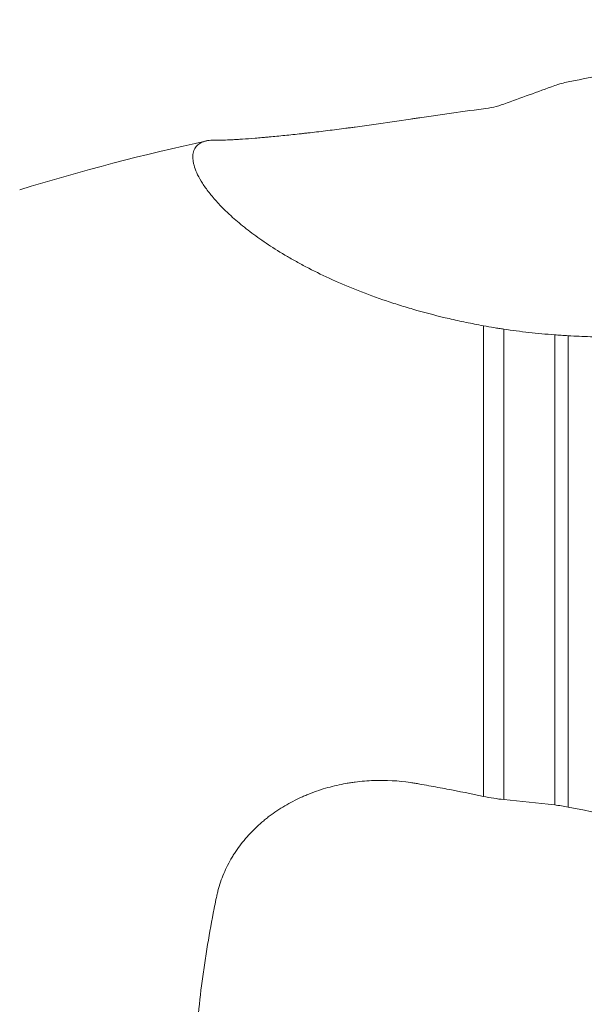
# Model space of a CAD drawing. Units: millimetres. Extents: x -53 to 93, y -42 to 65.
# Drawn here: x 56 to 69, y 5 to 27 of the extents above; entities that cross this region are included whole.
import ezdxf

# ---------------------------------------------------------------- set-up
doc = ezdxf.new("R2010")
doc.units = ezdxf.units.MM
doc.layers.add('1', color=4, linetype='Continuous')
doc.layers.add('SK2', color=7, linetype='Continuous')
doc.styles.add('iso_b_vert', font='simplex.shx')
doc.dimstyles.get("Standard").update_dxf_attribs({"dimtxt": 0.18, "dimasz": 0.18, "dimexe": 0.18, "dimexo": 0.0625, "dimgap": 0.09, "dimtad": 1, "dimzin": 0, "dimdsep": 52, "dimtxsty": 'Standard', "dimcen": 0.09, "dimadec": 0, "dimazin": 0, "dimtfac": 1, "dimtdec": 4, "dimtofl": 0, "dimtmove": 0, "dimatfit": 3, "dimfxl": 1, "dimtolj": 1, "dimtzin": 0, "dimarcsym": 0})

# ---------------------------------------------------------------- blocks, each defined once
blk = doc.blocks.new('_U1')
at = {"layer": 'SK2', "lineweight": 13}
for p, q in [((-30, 1.5875), (-30, 61.25)), ((80, 28.5875), (80, 61.25)), ((-30, 59.25), (80, 59.25))]:
    blk.add_line(p, q, dxfattribs=at)
at = {"layer": 'SK2', "lineweight": 18}
for points in [[(-30, 59.25), (-26.500002, 59.710784), (-26.499998, 58.789216)], [(80, 59.25), (76.500002, 58.789216), (76.499998, 59.710784)]]:
    blk.add_solid(points, dxfattribs=at)
at = {"layer": 'SK2', "lineweight": 18, "insert": (22.662167, 60.282634), "char_height": 3.5, "attachment_point": 7, "line_spacing_factor": 1.084337, "style": 'iso_b_vert'}
blk.add_mtext('\\W0.5296;110', dxfattribs=at)

msp = doc.modelspace()

# ---------------------------------------------------------------- linework, layer by layer
at = {"layer": '1', "lineweight": 13}
for p, q in [((66.269, 9.745), (66.269, 20.201)), ((66.724, 20.125), (66.724, 9.674)), ((67.853, 9.555), (67.853, 19.999)), ((68.152, 19.979), (68.152, 9.508))]:
    msp.add_line(p, q, dxfattribs=at)
at = {"layer": '1', "lineweight": 18}
msp.add_arc((70.708, -24.558), 50, 102.2136, 107.1389, dxfattribs=at)
for points, knots in [([(68.152, 25.619), (68.477, 25.683), (68.801, 25.748), (69.45, 25.876), (69.775, 25.94), (70.099, 26.003)], [0, 0, 0, 0, 0.5, 0.5, 1, 1, 1, 1]), ([(66.269, 20.201), (66.14, 20.225), (66.012, 20.25), (65.759, 20.302), (65.635, 20.33), (65.265, 20.416), (65.026, 20.477), (64.677, 20.576), (64.562, 20.61), (64.393, 20.663), (64.337, 20.68), (64.226, 20.716), (63.95, 20.807), (63.69, 20.902), (63.29, 21.06), (63.099, 21.141), (62.734, 21.307), (62.559, 21.392), (62.309, 21.521), (62.228, 21.564), (62.109, 21.63), (62.07, 21.652), (61.993, 21.696), (61.955, 21.718), (61.768, 21.827), (61.627, 21.915), (61.365, 22.089), (61.242, 22.175), (61.013, 22.347), (60.907, 22.432), (60.76, 22.557), (60.713, 22.598), (60.645, 22.66), (60.623, 22.681), (60.58, 22.721), (60.475, 22.822), (60.382, 22.92), (60.249, 23.07), (60.19, 23.143), (60.086, 23.283), (60.04, 23.35), (59.924, 23.544), (59.873, 23.661), (59.837, 23.791), (59.831, 23.816), (59.823, 23.865), (59.82, 23.889), (59.815, 23.957), (59.818, 23.999), (59.841, 24.113), (59.876, 24.174), (59.958, 24.244), (59.989, 24.263), (60.043, 24.286), (60.062, 24.293), (60.103, 24.305), (60.124, 24.31), (60.191, 24.321), (60.239, 24.325), (60.305, 24.325), (60.318, 24.325), (60.335, 24.325), (60.339, 24.324), (60.346, 24.324), (60.349, 24.324), (60.36, 24.324), (60.368, 24.323), (60.393, 24.323), (60.412, 24.323), (60.456, 24.323), (60.479, 24.324), (60.558, 24.326), (60.619, 24.329), (60.707, 24.333), (60.725, 24.334), (60.762, 24.336), (60.781, 24.337), (60.84, 24.341), (60.88, 24.344), (61.008, 24.352), (61.1, 24.359), (61.249, 24.371), (61.3, 24.376), (61.379, 24.383), (61.406, 24.385), (61.46, 24.39), (61.596, 24.402), (61.74, 24.416), (61.978, 24.441), (62.101, 24.454), (62.26, 24.471), (62.292, 24.475), (62.356, 24.482), (62.453, 24.493), (62.681, 24.52), (62.88, 24.544), (63.082, 24.57), (63.15, 24.578), (63.252, 24.592), (63.287, 24.596), (63.355, 24.605), (63.39, 24.61), (63.562, 24.633), (63.699, 24.652), (64.11, 24.709), (64.382, 24.749), (64.687, 24.796), (64.721, 24.801), (64.771, 24.809), (64.788, 24.811), (64.822, 24.817), (64.839, 24.819), (64.923, 24.832), (65.125, 24.863), (65.327, 24.892), (65.731, 24.949), (66, 24.984), (66.269, 25.017)], [0, 0, 0, 0, 0.015625, 0.015625, 0.03125, 0.03125, 0.0625, 0.0625, 0.078125, 0.078125, 0.085938, 0.085938, 0.09375, 0.125, 0.125, 0.15625, 0.15625, 0.1875, 0.1875, 0.203125, 0.203125, 0.210938, 0.210938, 0.21875, 0.21875, 0.25, 0.25, 0.28125, 0.28125, 0.3125, 0.3125, 0.328125, 0.328125, 0.335938, 0.335938, 0.34375, 0.375, 0.375, 0.40625, 0.40625, 0.4375, 0.4375, 0.5, 0.5, 0.515625, 0.515625, 0.53125, 0.53125, 0.5625, 0.5625, 0.625, 0.625, 0.65625, 0.65625, 0.671875, 0.671875, 0.6875, 0.6875, 0.71875, 0.71875, 0.726563, 0.726563, 0.728516, 0.728516, 0.730469, 0.730469, 0.734375, 0.734375, 0.742188, 0.742188, 0.75, 0.75, 0.765625, 0.765625, 0.769531, 0.769531, 0.773438, 0.773438, 0.78125, 0.78125, 0.796875, 0.796875, 0.804688, 0.804688, 0.808594, 0.808594, 0.8125, 0.828125, 0.828125, 0.84375, 0.84375, 0.847656, 0.847656, 0.851563, 0.859375, 0.875, 0.875, 0.882813, 0.882813, 0.886719, 0.886719, 0.890625, 0.890625, 0.90625, 0.90625, 0.9375, 0.9375, 0.941406, 0.941406, 0.943359, 0.943359, 0.945312, 0.945312, 0.953125, 0.96875, 0.96875, 1, 1, 1, 1]), ([(66.269, 20.201), (66.351, 20.186), (66.429, 20.172), (66.542, 20.153), (66.58, 20.147), (66.653, 20.136), (66.689, 20.13), (66.724, 20.125)], [0, 0, 0, 0, 0.5, 0.5, 0.75, 0.75, 1, 1, 1, 1]), ([(67.853, 19.999), (67.756, 20.006), (67.66, 20.014), (67.469, 20.032), (67.374, 20.041), (67.092, 20.073), (66.906, 20.097), (66.724, 20.125)], [0, 0, 0, 0, 0.25, 0.25, 0.5, 0.5, 1, 1, 1, 1]), ([(68.152, 19.979), (68.1, 19.983), (68.049, 19.986), (67.949, 19.992), (67.901, 19.996), (67.853, 19.999)], [0, 0, 0, 0, 0.5, 0.5, 1, 1, 1, 1]), ([(70.146, 19.954), (70.062, 19.952), (69.978, 19.951), (69.811, 19.948), (69.727, 19.947), (69.475, 19.945), (69.308, 19.945), (68.976, 19.948), (68.81, 19.951), (68.48, 19.962), (68.316, 19.969), (68.152, 19.979)], [0, 0, 0, 0, 0.125, 0.125, 0.25, 0.25, 0.5, 0.5, 0.75, 0.75, 1, 1, 1, 1]), ([(66.269, -9.392), (66.14, -9.337), (66.012, -9.278), (65.759, -9.156), (65.635, -9.092), (65.265, -8.893), (65.026, -8.749), (64.677, -8.517), (64.562, -8.438), (64.393, -8.314), (64.337, -8.272), (64.226, -8.187), (63.95, -7.971), (63.69, -7.742), (63.29, -7.36), (63.099, -7.16), (62.734, -6.746), (62.559, -6.531), (62.309, -6.198), (62.228, -6.085), (62.109, -5.912), (62.07, -5.854), (61.993, -5.738), (61.955, -5.679), (61.768, -5.385), (61.627, -5.145), (61.365, -4.656), (61.242, -4.407), (61.013, -3.901), (60.907, -3.644), (60.76, -3.252), (60.713, -3.121), (60.645, -2.922), (60.623, -2.855), (60.58, -2.722), (60.475, -2.388), (60.382, -2.052), (60.249, -1.513), (60.19, -1.242), (60.086, -0.698), (60.04, -0.425), (59.924, 0.397), (59.873, 0.949), (59.837, 1.644), (59.831, 1.783), (59.823, 2.061), (59.82, 2.201), (59.815, 2.618), (59.818, 2.896), (59.841, 3.726), (59.876, 4.276), (59.958, 5.097), (59.989, 5.369), (60.043, 5.777), (60.062, 5.912), (60.103, 6.183), (60.124, 6.317), (60.191, 6.721), (60.239, 6.988), (60.305, 7.32), (60.318, 7.386), (60.335, 7.469), (60.339, 7.485), (60.346, 7.518), (60.349, 7.535), (60.36, 7.584), (60.368, 7.617), (60.393, 7.715), (60.412, 7.779), (60.456, 7.906), (60.479, 7.968), (60.558, 8.154), (60.619, 8.275), (60.707, 8.422), (60.725, 8.451), (60.762, 8.509), (60.781, 8.537), (60.84, 8.621), (60.88, 8.676), (61.008, 8.836), (61.1, 8.937), (61.249, 9.081), (61.3, 9.127), (61.379, 9.195), (61.406, 9.217), (61.46, 9.261), (61.596, 9.368), (61.74, 9.464), (61.978, 9.605), (62.101, 9.669), (62.26, 9.741), (62.292, 9.755), (62.356, 9.782), (62.453, 9.821), (62.681, 9.904), (62.88, 9.96), (63.082, 10.006), (63.15, 10.02), (63.252, 10.038), (63.287, 10.044), (63.355, 10.054), (63.39, 10.059), (63.562, 10.082), (63.699, 10.093), (64.11, 10.108), (64.382, 10.093), (64.687, 10.048), (64.721, 10.043), (64.771, 10.035), (64.788, 10.032), (64.822, 10.026), (64.839, 10.023), (64.923, 10.008), (65.125, 9.971), (65.327, 9.933), (65.731, 9.856), (66, 9.802), (66.269, 9.745)], [0, 0, 0, 0, 0.015625, 0.015625, 0.03125, 0.03125, 0.0625, 0.0625, 0.078125, 0.078125, 0.085937, 0.085937, 0.09375, 0.125, 0.125, 0.15625, 0.15625, 0.1875, 0.1875, 0.203125, 0.203125, 0.210937, 0.210937, 0.21875, 0.21875, 0.25, 0.25, 0.28125, 0.28125, 0.3125, 0.3125, 0.328125, 0.328125, 0.335937, 0.335937, 0.34375, 0.375, 0.375, 0.40625, 0.40625, 0.4375, 0.4375, 0.5, 0.5, 0.515625, 0.515625, 0.53125, 0.53125, 0.5625, 0.5625, 0.625, 0.625, 0.65625, 0.65625, 0.671875, 0.671875, 0.6875, 0.6875, 0.71875, 0.71875, 0.726562, 0.726562, 0.728516, 0.728516, 0.730469, 0.730469, 0.734375, 0.734375, 0.742187, 0.742187, 0.75, 0.75, 0.765625, 0.765625, 0.769531, 0.769531, 0.773437, 0.773437, 0.78125, 0.78125, 0.796875, 0.796875, 0.804687, 0.804687, 0.808594, 0.808594, 0.8125, 0.828125, 0.828125, 0.84375, 0.84375, 0.847656, 0.847656, 0.851562, 0.859375, 0.875, 0.875, 0.882812, 0.882812, 0.886719, 0.886719, 0.890625, 0.890625, 0.90625, 0.90625, 0.9375, 0.9375, 0.941406, 0.941406, 0.943359, 0.943359, 0.945312, 0.945312, 0.953125, 0.96875, 0.96875, 1, 1, 1, 1]), ([(68.152, 9.508), (68.477, 9.445), (68.801, 9.38), (69.45, 9.251), (69.775, 9.187), (70.099, 9.123)], [0, 0, 0, 0, 0.5, 0.5, 1, 1, 1, 1])]:
    msp.add_open_spline(points, degree=3, knots=knots, dxfattribs=at)
for points in [[(67.853, 25.535), (67.951, 25.571), (68.051, 25.598), (68.152, 25.619)], [(66.724, 25.127), (67.101, 25.263), (67.477, 25.399), (67.853, 25.535)], [(66.724, 25.127), (66.65, 25.1), (66.5, 25.055), (66.347, 25.027), (66.269, 25.017)], [(66.724, 9.674), (66.65, 9.682), (66.5, 9.701), (66.347, 9.729), (66.269, 9.745)], [(66.724, 9.674), (67.101, 9.637), (67.477, 9.597), (67.853, 9.555)], [(67.853, 9.555), (67.951, 9.544), (68.051, 9.528), (68.152, 9.508)]]:
    msp.add_open_spline(points, degree=3, dxfattribs=at)

# ---------------------------------------------------------------- dimensions: what is measured, and where the dimension line sits
at = {"layer": 'SK2', "lineweight": 18}
dim = msp.add_linear_dim(base=(80, 59.25), p1=(-30, 0), p2=(80, 27), dimstyle='Standard', override={"dimtxt": 3.5, "dimasz": 3.5, "dimexe": 2, "dimexo": 1.5875, "dimgap": 1.75, "dimtad": 1, "dimtih": 1, "dimtoh": 0, "dimdec": 2, "dimlfac": 1, "dimzin": 8, "dimdsep": 46, "dimlunit": 2, "dimpost": '<>', "dimtxsty": 'iso_b_vert', "dimsah": 1, "dimse1": 0, "dimse2": 0, "dimsd1": 0, "dimsd2": 0, "dimclrd": 2, "dimclre": 2, "dimclrt": 2, "dimtol": 0, "dimtm": -0.1, "dimtfac": 1, "dimtdec": 2, "dimtofl": 1, "dimtmove": 0, "dimtzin": 8, "dimlwd": 13, "dimlwe": 13}, dxfattribs=at)
dim.commit()
dim.dimension.update_dxf_attribs({"geometry": '_U1', "text_midpoint": (25, 59.25)})

doc.saveas('drawing.dxf')
